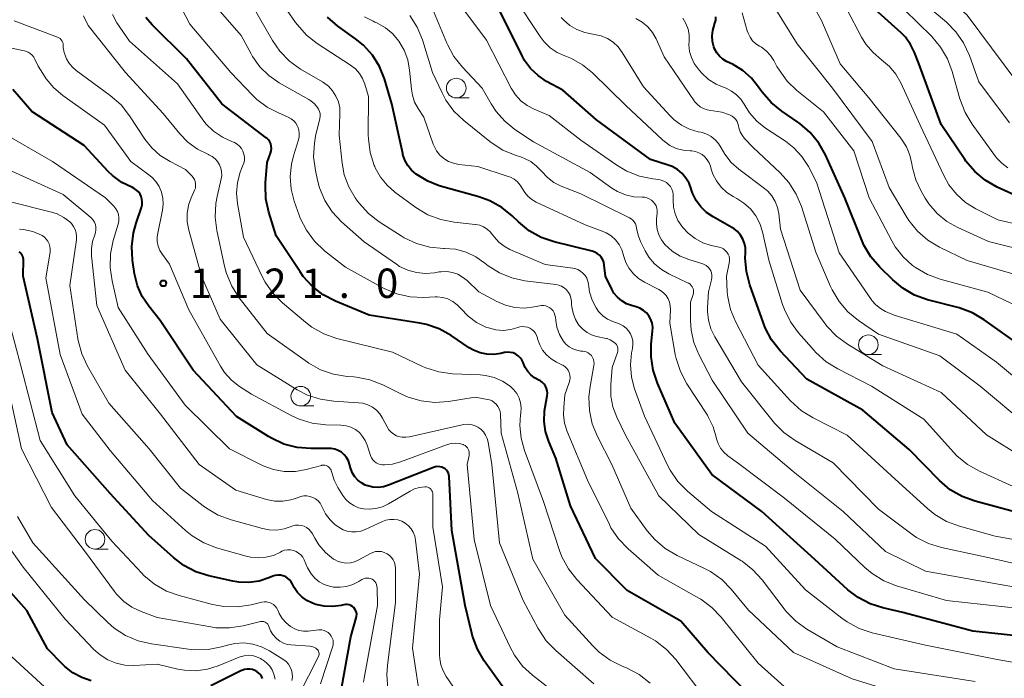
# Model space of a CAD drawing. Units: metres. Extents: x -62000 to -60563, y 16851 to 18000.
# Drawn here: x -61929 to -61803, y 17322 to 17406 of the extents above; entities that cross this region are included whole.
import ezdxf

# ---------------------------------------------------------------- set-up
doc = ezdxf.new("R2010")
doc.units = ezdxf.units.M
for name, color, linetype, lineweight in [('633100_広葉樹林', 7, 'Continuous', 13), ('710100_等高線(計曲線)', 7, 'Continuous', 40), ('710200_等高線(主曲線)', 7, 'Continuous', 13), ('731200_図化機測定による標高点', 7, 'Continuous', 40)]:
    doc.layers.add(name, color=color, linetype=linetype, lineweight=lineweight)
doc.styles.add('Style-WORKING', font='MS Gothic.ttf')

msp = doc.modelspace()

# ---------------------------------------------------------------- linework, layer by layer
at = {"layer": '633100_広葉樹林', "linetype": 'Continuous', "lineweight": 13}
for p, q in [((-61872.87, 17395.75), (-61871.203, 17395.75)), ((-61820.31, 17363.01), (-61818.643, 17363.01)), ((-61892.7, 17356.45), (-61891.033, 17356.45)), ((-61918.95, 17338.2), (-61917.283, 17338.2))]:
    msp.add_line(p, q, dxfattribs=at)
for centre in [(-61872.87, 17397), (-61820.31, 17364.26), (-61892.7, 17357.7), (-61918.95, 17339.45)]:
    msp.add_circle(centre, 1.25, dxfattribs=at)
at = {"layer": '710100_等高線(計曲線)', "linetype": 'Continuous', "lineweight": 40, "flags": 128}
for points, elevation in [([(-61814.43, 17401.56), (-61814.92, 17402.57), (-61815.58, 17403.49), (-61816.12, 17404.04), (-61822.33, 17409.67), (-61828.15, 17415.85), (-61832.46, 17418.3), (-61833.9, 17419.29), (-61835.14, 17420.52), (-61835.84, 17421.45), (-61839, 17426.2), (-61841.84, 17434.16), (-61843.63, 17443), (-61847.54, 17450.46), (-61849.64, 17459), (-61852.18, 17467.82), (-61853.54, 17477), (-61854.41, 17482.99), (-61854.5, 17484.44), (-61854.33, 17485.88)], 1170), ([(-61896.55, 17388.71), (-61896.47, 17389), (-61896.44, 17389.29), (-61896.47, 17389.59), (-61896.54, 17389.87), (-61896.66, 17390.14), (-61896.83, 17390.39), (-61897.04, 17390.6), (-61897.11, 17390.66), (-61902.76, 17395), (-61907.27, 17400.73), (-61911.67, 17405.08), (-61912.46, 17406.01)], 1130), ([(-61863.55, 17378.81), (-61864.94, 17379.93), (-61865.72, 17380.69), (-61867.07, 17381.79), (-61868.6, 17382.64), (-61869.99, 17383.14), (-61875.03, 17384.55), (-61876.51, 17385.11), (-61877.99, 17386), (-61878.57, 17386.52), (-61879.06, 17387.13), (-61879.43, 17387.81), (-61879.67, 17388.55), (-61879.69, 17388.64), (-61881.07, 17395), (-61882.03, 17398.18), (-61882.67, 17399.76), (-61883.56, 17401.2), (-61884.7, 17402.47), (-61885.71, 17403.3), (-61887.96, 17404.9), (-61889.29, 17406.03)], 1140), ([(-61842.91, 17384.14), (-61843.18, 17384.86), (-61843.57, 17385.53), (-61844.07, 17386.11), (-61844.66, 17386.6), (-61845.33, 17386.98), (-61845.83, 17387.17), (-61848.11, 17387.89), (-61855, 17392.95), (-61859.27, 17396.73), (-61861.35, 17397.86), (-61862.44, 17398.59), (-61863.38, 17399.49), (-61864.15, 17400.54), (-61864.47, 17401.13), (-61867.25, 17406.75)], 1150), ([(-61814.4, 17370.6), (-61815.91, 17371.47), (-61817.2, 17372.53), (-61818.85, 17374.15), (-61819.99, 17375.48), (-61820.88, 17376.98), (-61821.15, 17377.6), (-61823.3, 17383), (-61825.76, 17388.47), (-61826.61, 17389.99), (-61827.71, 17391.34), (-61829.03, 17392.48), (-61829.29, 17392.66), (-61831.36, 17394.06), (-61832.71, 17395.15), (-61833.85, 17396.47), (-61834.1, 17396.81), (-61834.3, 17397.12), (-61835.21, 17398.26), (-61836.31, 17399.23), (-61837.57, 17400), (-61838.4, 17400.41), (-61838.88, 17400.7), (-61839.3, 17401.07), (-61839.65, 17401.5), (-61839.92, 17402), (-61840.03, 17402.27), (-61840.19, 17402.95), (-61840.23, 17403.65), (-61840.15, 17404.35), (-61840.02, 17404.82), (-61839.87, 17405.27), (-61839.77, 17405.67), (-61839.75, 17406.07)], 1160), ([(-61799.59, 17382.41), (-61803.87, 17384.38), (-61805.39, 17385.24), (-61806.73, 17386.35), (-61807.86, 17387.68), (-61808.02, 17387.91), (-61811, 17392.37), (-61813.88, 17400.12), (-61814.43, 17401.56)], 1170), ([(-61886.35, 17348.55), (-61886.47, 17349.03), (-61886.63, 17349.47), (-61886.86, 17349.88), (-61887.16, 17350.24), (-61887.52, 17350.54), (-61887.92, 17350.78), (-61888.36, 17350.94), (-61888.82, 17351.03), (-61889.09, 17351.04), (-61891.43, 17351.02), (-61893.17, 17351.16), (-61894.85, 17351.6), (-61896.44, 17352.33), (-61896.82, 17352.55), (-61900.89, 17355.11), (-61906.42, 17361), (-61910.64, 17367.36), (-61912.1, 17369.18), (-61912.93, 17370.43), (-61913.54, 17371.79), (-61913.9, 17373.31), (-61914.16, 17375.07), (-61914.26, 17376.81), (-61914.06, 17378.54), (-61913.72, 17379.79), (-61913.03, 17381.79), (-61912.95, 17382.13), (-61912.92, 17382.48), (-61912.96, 17382.82), (-61913.05, 17383.16), (-61913.2, 17383.47), (-61913.41, 17383.75), (-61913.66, 17383.99), (-61913.95, 17384.19), (-61914.17, 17384.3), (-61915.52, 17384.97), (-61916.72, 17385.87), (-61917.25, 17386.38), (-61920.34, 17389.66), (-61927, 17394.02), (-61929.43, 17396.83)], 1120), ([(-61833.97, 17318.03), (-61840.79, 17325), (-61844.22, 17329), (-61851.08, 17332.92), (-61855.12, 17337), (-61858.3, 17343.7), (-61860.19, 17349.81), (-61861.08, 17351.92), (-61861.49, 17353.18), (-61861.67, 17354.49), (-61861.62, 17355.82), (-61861.55, 17356.28), (-61861.27, 17357.76), (-61861.24, 17358.07), (-61861.26, 17358.39), (-61861.34, 17358.69), (-61861.47, 17358.98), (-61861.65, 17359.24), (-61861.87, 17359.46), (-61862.12, 17359.65), (-61862.34, 17359.76), (-61862.87, 17360.04), (-61863.35, 17360.41), (-61863.75, 17360.86), (-61864.07, 17361.37), (-61864.21, 17361.67), (-61864.34, 17362), (-61864.5, 17362.32), (-61864.72, 17362.61), (-61864.98, 17362.86), (-61865.28, 17363.06), (-61865.62, 17363.21), (-61865.97, 17363.29), (-61866.33, 17363.31), (-61866.69, 17363.27), (-61866.75, 17363.26), (-61867.18, 17363.16), (-61868.06, 17363.03), (-61868.95, 17363.06), (-61869.83, 17363.24), (-61870.66, 17363.58), (-61871.21, 17363.89), (-61873.5, 17365.44), (-61875.03, 17366.28), (-61876.68, 17366.84), (-61877.51, 17367.01), (-61883.97, 17368.03), (-61888.28, 17369.83), (-61889.83, 17370.63), (-61891.21, 17371.69), (-61892.38, 17372.98), (-61892.79, 17373.56), (-61895.83, 17378.17), (-61896.77, 17381.18), (-61897.14, 17382.88), (-61897.21, 17384.62), (-61897.2, 17384.91), (-61897, 17387.53), (-61896.55, 17388.71)], 1130), ([(-61801.18, 17342.82), (-61806.7, 17344.29), (-61808.34, 17344.89), (-61809.85, 17345.76), (-61811.25, 17346.95), (-61815.11, 17350.89), (-61821, 17355.91), (-61828.14, 17359.86), (-61831.56, 17363.5), (-61832.64, 17364.87), (-61833.46, 17366.4), (-61833.7, 17367.01), (-61835.44, 17371.91), (-61835.87, 17373.6), (-61836.01, 17375.34), (-61835.99, 17375.94), (-61835.98, 17376.02), (-61835.99, 17376.61), (-61836.11, 17377.19), (-61836.32, 17377.74), (-61836.63, 17378.25), (-61837.01, 17378.7), (-61837.48, 17379.07), (-61837.71, 17379.22), (-61840.12, 17380.56), (-61840.96, 17381.14), (-61841.69, 17381.85), (-61842.29, 17382.67), (-61842.73, 17383.59), (-61842.9, 17384.1), (-61842.91, 17384.14)], 1150), ([(-61801, 17327.07), (-61807, 17327.72), (-61815.89, 17330.11), (-61818.44, 17330.69), (-61820.09, 17331.21), (-61821.62, 17332.01), (-61822.94, 17333.02), (-61827.15, 17336.85), (-61833.9, 17343), (-61840.27, 17347.73), (-61845, 17354.26), (-61847.21, 17359.35), (-61847.76, 17361), (-61848.02, 17362.73), (-61847.99, 17364.35), (-61847.82, 17366.01), (-61847.81, 17366.51), (-61847.89, 17367.01), (-61848.06, 17367.49), (-61848.3, 17367.93), (-61848.62, 17368.32), (-61849, 17368.65), (-61849.44, 17368.91), (-61849.91, 17369.09), (-61850.51, 17369.26), (-61851.17, 17369.5), (-61851.77, 17369.86), (-61852.3, 17370.32), (-61852.75, 17370.86), (-61853.04, 17371.37), (-61853.83, 17373), (-61853.99, 17374.43), (-61854.06, 17374.78), (-61854.19, 17375.11), (-61854.37, 17375.42), (-61854.61, 17375.69), (-61854.89, 17375.92), (-61855.2, 17376.09), (-61855.54, 17376.2), (-61860.38, 17377.4), (-61862.03, 17377.96), (-61863.55, 17378.81)], 1140), ([(-61917, 17345.27), (-61922.51, 17351.49), (-61924.4, 17355.6), (-61926.28, 17365), (-61928.11, 17373), (-61928.08, 17375.14), (-61928.1, 17375.33), (-61928.14, 17375.52), (-61928.22, 17375.69), (-61928.33, 17375.85), (-61928.46, 17375.99), (-61928.62, 17376.1)], 1110), ([(-61801.44, 17364.56), (-61805.53, 17367.45), (-61807.04, 17368.33), (-61808.74, 17368.95), (-61812.76, 17370.01), (-61814.4, 17370.6)], 1160), ([(-61866.28, 17319.72), (-61869.3, 17323.95), (-61870.18, 17325.45), (-61870.8, 17327.08), (-61870.9, 17327.48), (-61871.73, 17331), (-61873.45, 17340.55), (-61873.78, 17347.45), (-61873.81, 17347.68), (-61873.88, 17347.9), (-61873.98, 17348.1), (-61874.12, 17348.28), (-61874.29, 17348.43), (-61874.46, 17348.54), (-61874.71, 17348.65), (-61874.97, 17348.71), (-61875.25, 17348.73), (-61875.52, 17348.7), (-61875.79, 17348.62), (-61881.51, 17346.33), (-61882.16, 17346.14), (-61882.83, 17346.06), (-61883.5, 17346.1), (-61884.15, 17346.25), (-61884.47, 17346.37), (-61884.97, 17346.64), (-61885.42, 17346.99), (-61885.8, 17347.42), (-61886.1, 17347.9), (-61886.31, 17348.43), (-61886.35, 17348.55)], 1120), ([(-61887.93, 17318.02), (-61886.32, 17327), (-61885.62, 17329.43), (-61885.58, 17329.66), (-61885.57, 17329.89), (-61885.61, 17330.12), (-61885.69, 17330.34), (-61885.8, 17330.55), (-61885.94, 17330.73), (-61886.12, 17330.88), (-61886.32, 17331), (-61886.54, 17331.08), (-61886.77, 17331.13), (-61887, 17331.13), (-61887.2, 17331.1), (-61887.53, 17331.02), (-61888.62, 17330.87), (-61889.73, 17330.91), (-61890.8, 17331.14), (-61891.2, 17331.28), (-61891.92, 17331.63), (-61892.56, 17332.09), (-61893.11, 17332.66), (-61893.56, 17333.31), (-61893.76, 17333.72), (-61893.92, 17334.02), (-61894.13, 17334.28), (-61894.38, 17334.5), (-61894.66, 17334.68), (-61894.97, 17334.8), (-61895.3, 17334.87), (-61895.63, 17334.88), (-61895.97, 17334.83), (-61896.28, 17334.73), (-61896.76, 17334.52), (-61898.01, 17334.11), (-61899.31, 17333.92), (-61900.62, 17333.96), (-61901.38, 17334.09), (-61904.43, 17334.77), (-61906.09, 17335.3), (-61907.64, 17336.11), (-61908.95, 17337.11), (-61912.07, 17339.93), (-61917, 17345.27)], 1110), ([(-61919.42, 17321.39), (-61920.65, 17321.8), (-61921.78, 17322.42), (-61922.79, 17323.23), (-61923, 17323.43), (-61925, 17325.49), (-61927.65, 17330.35), (-61931.8, 17335)], 1100), ([(-61897.58, 17321.69), (-61897.72, 17321.98), (-61897.92, 17322.24), (-61898, 17322.33), (-61898.26, 17322.55), (-61898.56, 17322.72), (-61898.88, 17322.84), (-61899.22, 17322.89), (-61899.56, 17322.89), (-61899.9, 17322.83), (-61900.22, 17322.72), (-61900.26, 17322.7), (-61904.18, 17320.76)], 1100)]:
    msp.add_lwpolyline(points, dxfattribs=dict(at, elevation=elevation))
at = {"layer": '710200_等高線(主曲線)', "linetype": 'Continuous', "lineweight": 13, "flags": 128}
for points, elevation in [([(-61824.9, 17397), (-61829.37, 17402.63), (-61833.3, 17409), (-61836.28, 17411.72), (-61841.89, 17414.25), (-61843.41, 17415.11), (-61844.83, 17416.28), (-61847.56, 17419), (-61851.36, 17426.64), (-61853.77, 17435), (-61856.51, 17441.6), (-61857.13, 17442.77), (-61857.93, 17443.81), (-61858.07, 17443.97), (-61858.71, 17444.75), (-61859.21, 17445.63), (-61859.48, 17446.39), (-61861.77, 17454.23), (-61863.66, 17463), (-61865.78, 17472.22), (-61867.98, 17481), (-61869.44, 17489)], 1164), ([(-61807.42, 17401.17), (-61808.15, 17402.76), (-61809.15, 17404.19), (-61810.35, 17405.41), (-61814.56, 17409), (-61819.61, 17414.39), (-61824.91, 17421), (-61829.07, 17426.93), (-61832.24, 17435), (-61834.92, 17443.08), (-61837.56, 17451), (-61840.59, 17459.41), (-61842.4, 17469), (-61844.36, 17477.64), (-61844.53, 17479.47), (-61844.54, 17480.86), (-61844.31, 17482.22), (-61844.06, 17483.02), (-61843.85, 17483.56), (-61843.4, 17484.51), (-61842.79, 17485.36)], 1174), ([(-61798.31, 17393.69), (-61803, 17399.97), (-61807.71, 17406.29), (-61813, 17411.21), (-61814.09, 17412.1), (-61815, 17413), (-61815.74, 17414.04), (-61815.85, 17414.24), (-61819.35, 17420.65), (-61822.11, 17423.59), (-61823.19, 17424.96), (-61824.01, 17426.49), (-61824.14, 17426.81), (-61826.67, 17433.33), (-61829.61, 17441), (-61831, 17447.47), (-61834.5, 17455.5), (-61835.56, 17459), (-61837, 17467.45), (-61838.84, 17474.9), (-61839.11, 17476.62)], 1176), ([(-61795, 17378.17), (-61803.8, 17380.2), (-61806.59, 17381.6), (-61807.92, 17382.42), (-61809.08, 17383.46), (-61810.05, 17384.68), (-61810.69, 17385.83), (-61813.71, 17392.29), (-61816.18, 17397.69), (-61816.8, 17398.79), (-61817.6, 17399.76), (-61818.62, 17400.62), (-61819.71, 17401.53), (-61820.63, 17402.61), (-61821.17, 17403.5), (-61823.01, 17406.99), (-61827.43, 17411.85), (-61828.71, 17413.03), (-61830.18, 17413.98), (-61830.46, 17414.12), (-61834.72, 17416.19)], 1168), ([(-61802.52, 17386.85), (-61803.29, 17387.42), (-61803.95, 17388.12), (-61804.07, 17388.28), (-61807.07, 17392.38), (-61807.97, 17393.87), (-61808.63, 17395.62), (-61809.6, 17399.11), (-61810.21, 17400.74), (-61811.09, 17402.24), (-61812.22, 17403.57), (-61815.7, 17407), (-61821.64, 17412.36)], 1172), ([(-61875.57, 17370.37), (-61876.99, 17370.31), (-61878.73, 17370.38), (-61880.44, 17370.76), (-61882.05, 17371.42), (-61882.3, 17371.55), (-61887, 17374.16), (-61889.67, 17376.26), (-61890.94, 17377.46), (-61891.98, 17378.86), (-61892.76, 17380.41), (-61892.9, 17380.79), (-61893.53, 17382.57), (-61893.93, 17384.11), (-61894.05, 17385.71), (-61893.9, 17387.3), (-61893.63, 17388.37), (-61892.99, 17390.39), (-61892.9, 17390.8), (-61892.89, 17391.22), (-61892.94, 17391.64), (-61893.07, 17392.04), (-61893.11, 17392.15), (-61893.33, 17392.51), (-61893.6, 17392.83), (-61893.92, 17393.1), (-61894.29, 17393.31), (-61894.4, 17393.35), (-61895.47, 17393.79), (-61896.97, 17394.55), (-61898.32, 17395.56), (-61898.88, 17396.1), (-61901.62, 17399), (-61906.86, 17405.14), (-61909.33, 17409.9)], 1132), ([(-61847.05, 17385.33), (-61847.78, 17385.41), (-61849.49, 17385.75), (-61851.11, 17386.39), (-61852.39, 17387.15), (-61857, 17390.36), (-61861, 17393.5), (-61862.94, 17394.31), (-61863.83, 17394.77), (-61864.62, 17395.38), (-61865.3, 17396.12), (-61865.85, 17396.99), (-61869, 17403.11), (-61874.09, 17409.91)], 1148), ([(-61869.88, 17379.51), (-61870.41, 17379.62), (-61870.47, 17379.62), (-61873.13, 17379.9), (-61874.85, 17380.22), (-61876.48, 17380.85), (-61878.01, 17381.77), (-61880.69, 17383.72), (-61881.7, 17384.61), (-61882.55, 17385.65), (-61883.2, 17386.83), (-61883.27, 17387), (-61883.33, 17387.14), (-61883.85, 17388.8), (-61884.08, 17390.53), (-61884.09, 17391.02), (-61884.06, 17395.94), (-61884.53, 17397.49), (-61884.82, 17398.21), (-61885.22, 17398.87), (-61885.74, 17399.44), (-61886.36, 17399.93), (-61890.6, 17402.68), (-61891.97, 17403.76), (-61893.14, 17405.05), (-61893.37, 17405.37), (-61895.52, 17408.48)], 1138), ([(-61856.75, 17399.97), (-61858.17, 17400.77), (-61859, 17401.1), (-61859.99, 17401.54), (-61860.88, 17402.14), (-61861.66, 17402.89), (-61862.16, 17403.56), (-61865.45, 17408.55)], 1152), ([(-61884.63, 17377.37), (-61887.49, 17379.94), (-61888.68, 17381.21), (-61889.63, 17382.67), (-61890.31, 17384.28), (-61890.58, 17385.27), (-61890.84, 17386.5), (-61891.06, 17388.23), (-61890.97, 17389.97), (-61890.81, 17390.86), (-61890.28, 17393.14), (-61890.24, 17393.44), (-61890.25, 17393.74), (-61890.32, 17394.03), (-61890.43, 17394.31), (-61890.55, 17394.52), (-61890.94, 17394.98), (-61891.4, 17395.37), (-61891.67, 17395.54), (-61895.48, 17397.69), (-61896.79, 17398.6), (-61897.94, 17399.72), (-61898.87, 17401.02), (-61899.05, 17401.35), (-61900.31, 17403.69), (-61903.22, 17407.06)], 1134), ([(-61858.79, 17371.25), (-61859.09, 17371.51), (-61859.43, 17371.72), (-61859.79, 17371.86), (-61860.17, 17371.94), (-61864.11, 17372.43), (-61865.77, 17372.79), (-61867.35, 17373.42), (-61868.8, 17374.33), (-61869.22, 17374.67), (-61870.36, 17375.47), (-61871.62, 17376.07), (-61872.97, 17376.44), (-61874.36, 17376.56), (-61874.51, 17376.56), (-61876.25, 17376.72), (-61877.93, 17377.18), (-61879.51, 17377.92), (-61879.88, 17378.15), (-61882.69, 17379.95), (-61884.07, 17381.02), (-61885.25, 17382.31), (-61885.45, 17382.58), (-61885.75, 17383), (-61886.58, 17384.41), (-61887.15, 17385.95), (-61887.43, 17387.44), (-61887.81, 17391), (-61887.7, 17393.71), (-61887.74, 17394.49), (-61887.91, 17395.26), (-61888.21, 17395.99), (-61888.64, 17396.65), (-61889.17, 17397.23), (-61889.8, 17397.71), (-61889.92, 17397.78), (-61892.72, 17399.43), (-61894.14, 17400.45), (-61895.36, 17401.69), (-61896.32, 17403.08), (-61898.72, 17407.28)], 1136), ([(-61840.41, 17373.69), (-61840.56, 17373.94), (-61840.75, 17374.17), (-61840.98, 17374.35), (-61841.24, 17374.5), (-61841.43, 17374.57), (-61843.2, 17375.12), (-61844.32, 17375.58), (-61845.34, 17376.22), (-61846.27, 17377.07), (-61846.71, 17377.65), (-61847.04, 17378.29), (-61847.25, 17378.98), (-61847.35, 17379.69), (-61847.32, 17380.33), (-61847.24, 17381.03), (-61847.23, 17381.35), (-61847.28, 17381.67), (-61847.38, 17381.97), (-61847.54, 17382.25), (-61847.74, 17382.5), (-61847.98, 17382.72), (-61848.25, 17382.88), (-61848.55, 17383), (-61848.86, 17383.07), (-61849.14, 17383.08), (-61850.22, 17383.13), (-61851.28, 17383.38), (-61852.29, 17383.8), (-61853.01, 17384.25), (-61855.77, 17386.23), (-61863, 17390.15), (-61865.38, 17391.73), (-61866.68, 17392.77), (-61867.79, 17394.03), (-61868.42, 17395), (-61869.55, 17397), (-61872.08, 17399.65), (-61873.16, 17401.01), (-61874, 17402.54), (-61874.07, 17402.72), (-61875.99, 17407.33)], 1146), ([(-61796.67, 17375.33), (-61805, 17377.44), (-61808.91, 17379.21), (-61810.31, 17380), (-61811.55, 17381.02), (-61812.59, 17382.24), (-61813.05, 17382.95), (-61813.59, 17383.87), (-61814.27, 17385.31), (-61814.69, 17386.85), (-61814.76, 17387.32), (-61815.01, 17388.45), (-61815.45, 17389.52), (-61816.07, 17390.5), (-61816.15, 17390.61), (-61820.25, 17395.75), (-61823.9, 17400.1), (-61826.3, 17405.62), (-61827.13, 17407.15)], 1166), ([(-61903.53, 17382.29), (-61903.37, 17383.18), (-61902.86, 17385.41), (-61902.79, 17385.87), (-61902.81, 17386.34), (-61902.9, 17386.8), (-61903.08, 17387.23), (-61903.33, 17387.63), (-61903.64, 17387.98), (-61904.01, 17388.26), (-61904.42, 17388.48), (-61904.49, 17388.51), (-61905.88, 17389.2), (-61907.12, 17390.12), (-61908.11, 17391.15), (-61910.25, 17393.75), (-61915.08, 17399), (-61919.83, 17405), (-61920.41, 17406.23)], 1126), ([(-61888.11, 17365.08), (-61889.75, 17365.65), (-61891.28, 17366.5), (-61892.12, 17367.14), (-61895.03, 17369.59), (-61896.26, 17370.83), (-61897.26, 17372.26), (-61897.63, 17372.98), (-61900, 17378), (-61900.77, 17382.27), (-61900.9, 17383.61), (-61900.79, 17384.95), (-61900.45, 17386.26), (-61900.12, 17387.05), (-61899.97, 17387.42), (-61899.9, 17387.8), (-61899.89, 17388.19), (-61899.95, 17388.58), (-61900.08, 17388.95), (-61900.27, 17389.29), (-61900.52, 17389.6), (-61900.81, 17389.85), (-61901.15, 17390.06), (-61901.4, 17390.16), (-61902.67, 17390.73), (-61903.82, 17391.5), (-61904.81, 17392.45), (-61905.3, 17393.09), (-61908.44, 17397.56), (-61914.56, 17403), (-61916.15, 17405.34), (-61916.73, 17406.39)], 1128), ([(-61845.55, 17368.76), (-61845.57, 17369.24), (-61845.68, 17369.7), (-61845.86, 17370.14), (-61846.11, 17370.54), (-61846.43, 17370.89), (-61846.81, 17371.18), (-61847.05, 17371.32), (-61848.87, 17372.24), (-61849.62, 17372.7), (-61850.27, 17373.29), (-61850.82, 17373.98), (-61851.23, 17374.75), (-61851.52, 17375.64), (-61851.53, 17375.68), (-61851.75, 17376.39), (-61852.1, 17377.05), (-61852.55, 17377.64), (-61853.1, 17378.14), (-61853.73, 17378.54), (-61854.24, 17378.76), (-61856.44, 17379.56), (-61862.66, 17382.45), (-61863.22, 17382.78), (-61863.72, 17383.2), (-61864.14, 17383.69), (-61864.42, 17384.16), (-61864.7, 17384.62), (-61865.06, 17385.03), (-61865.49, 17385.37), (-61865.97, 17385.63), (-61866.23, 17385.73), (-61870.12, 17387), (-61872.56, 17387.27), (-61873.22, 17387.41), (-61873.86, 17387.65), (-61874.44, 17388.01), (-61874.95, 17388.46), (-61875.37, 17388.99), (-61875.69, 17389.58), (-61875.81, 17389.86), (-61877, 17393.3), (-61877.74, 17394.41), (-61878.18, 17395.22), (-61878.47, 17396.09), (-61878.6, 17396.85), (-61878.82, 17399.3), (-61879.05, 17400.59), (-61879.5, 17401.83), (-61880.18, 17402.98), (-61880.97, 17403.92), (-61881.91, 17404.7), (-61882.98, 17405.31), (-61883.24, 17405.42), (-61883.48, 17405.52), (-61884.58, 17406.09)], 1142), ([(-61850.02, 17379.69), (-61850.16, 17379.94), (-61850.35, 17380.16), (-61850.58, 17380.34), (-61850.77, 17380.45), (-61857, 17383.52), (-61859.48, 17384.5), (-61860.41, 17384.96), (-61861.24, 17385.58), (-61862, 17386.39), (-61862.62, 17387.06), (-61863.35, 17387.62), (-61864.16, 17388.04), (-61864.56, 17388.18), (-61865.34, 17388.43), (-61866.95, 17389.1), (-61868.42, 17390.04), (-61868.59, 17390.18), (-61871.91, 17392.86), (-61873.16, 17394.07), (-61874.19, 17395.48), (-61874.67, 17396.39), (-61875.9, 17399), (-61877.19, 17403.17), (-61877.86, 17404.78), (-61878.79, 17406.26)], 1144), ([(-61800.6, 17349.87), (-61805.22, 17352.78), (-61811, 17358.17), (-61818.44, 17361.56), (-61822.98, 17364.34), (-61824.38, 17365.37), (-61825.59, 17366.63), (-61825.81, 17366.92), (-61829, 17371.23), (-61831.51, 17379), (-61831.73, 17381), (-61831.89, 17381.79), (-61832.18, 17382.55), (-61832.6, 17383.24), (-61833.13, 17383.85), (-61833.56, 17384.21), (-61836.81, 17386.64), (-61837.8, 17387.53), (-61838.62, 17388.58), (-61839.07, 17389.37), (-61839.41, 17389.92), (-61839.84, 17390.41), (-61840.34, 17390.81), (-61840.91, 17391.12), (-61841.52, 17391.33), (-61841.67, 17391.36), (-61842.01, 17391.43), (-61843.12, 17391.76), (-61844.16, 17392.27), (-61845.09, 17392.96), (-61845.6, 17393.47), (-61849, 17397.18), (-61851.71, 17401.55), (-61852.23, 17402.25), (-61852.86, 17402.84), (-61853.59, 17403.32), (-61854.38, 17403.66), (-61855.23, 17403.85), (-61855.44, 17403.88), (-61856.48, 17404.08), (-61857.48, 17404.46), (-61858.4, 17405), (-61859.2, 17405.7), (-61859.47, 17405.99)], 1154), ([(-61847.84, 17404.1), (-61848.44, 17404.81), (-61849.15, 17405.42), (-61849.96, 17405.89)], 1156), ([(-61818.77, 17368.87), (-61819.35, 17369.34), (-61819.85, 17369.9), (-61819.92, 17370), (-61824.03, 17375.97), (-61826.92, 17385), (-61827.96, 17386.99), (-61828.78, 17388.27), (-61829.81, 17389.39), (-61830.87, 17390.21), (-61833.41, 17391.9), (-61834.51, 17392.77), (-61835.45, 17393.83), (-61836.04, 17394.75), (-61836.14, 17394.94), (-61836.58, 17395.59), (-61837.12, 17396.16), (-61837.75, 17396.62), (-61838.45, 17396.97), (-61838.7, 17397.06), (-61839.73, 17397.5), (-61840.68, 17398.11), (-61841.57, 17398.95), (-61842.02, 17399.47), (-61842.51, 17400.14), (-61842.88, 17400.89), (-61843.11, 17401.68), (-61843.2, 17402.51), (-61843.18, 17403.03), (-61843.18, 17403.78), (-61843.31, 17404.53), (-61843.57, 17405.25), (-61843.95, 17405.9)], 1158), ([(-61797, 17367.1), (-61805.05, 17370.95), (-61811.15, 17372.61), (-61812.78, 17373.22), (-61814.29, 17374.1), (-61814.53, 17374.28), (-61814.67, 17374.39), (-61815.88, 17375.48), (-61816.89, 17376.76), (-61817.32, 17377.51), (-61820.2, 17383), (-61822.16, 17389), (-61826.03, 17393.97), (-61829.41, 17396.7), (-61830.67, 17397.9), (-61831.7, 17399.31), (-61831.96, 17399.77), (-61832.36, 17400.52), (-61832.79, 17401.17), (-61833.32, 17401.75), (-61833.95, 17402.22), (-61834.2, 17402.36), (-61834.66, 17402.66), (-61835.07, 17403.04), (-61835.4, 17403.49), (-61835.65, 17403.99), (-61835.76, 17404.31), (-61836.39, 17406.58)], 1162), ([(-61912.58, 17390.5), (-61914.53, 17393.48), (-61915.61, 17394.85), (-61917, 17396.07), (-61921.35, 17399.25), (-61921.86, 17399.7), (-61922.28, 17400.22), (-61922.58, 17400.75), (-61922.67, 17400.94), (-61922.88, 17401.52), (-61922.99, 17402.13), (-61923, 17402.43), (-61923.02, 17402.63), (-61923.07, 17402.82), (-61923.15, 17403), (-61923.27, 17403.17), (-61923.41, 17403.31), (-61923.57, 17403.42), (-61923.73, 17403.5), (-61929.24, 17405.6)], 1124), ([(-61800.03, 17353.97), (-61806.05, 17359), (-61811.17, 17362.83), (-61819, 17365.61), (-61821.56, 17367.35), (-61822.91, 17368.45), (-61824.05, 17369.77), (-61824.94, 17371.27), (-61825.14, 17371.71), (-61827, 17376.07), (-61828.83, 17381.88), (-61829.5, 17383.49), (-61830.43, 17384.96), (-61831.54, 17386.18), (-61835, 17389.41), (-61836.1, 17390.58), (-61836.42, 17390.98), (-61836.66, 17391.43), (-61836.82, 17391.91), (-61836.87, 17392.18), (-61836.94, 17392.48), (-61837.05, 17392.75), (-61837.22, 17393), (-61837.42, 17393.22), (-61837.66, 17393.4), (-61837.85, 17393.5), (-61838, 17393.57), (-61838.99, 17393.93), (-61840.1, 17394.12), (-61840.38, 17394.14), (-61840.87, 17394.22), (-61841.34, 17394.38), (-61841.77, 17394.62), (-61842.16, 17394.94), (-61842.49, 17395.31), (-61842.54, 17395.39), (-61846.33, 17401), (-61847.38, 17403.28), (-61847.84, 17404.1)], 1156), ([(-61910.77, 17384.44), (-61911.19, 17385.09), (-61911.72, 17385.65), (-61912.07, 17385.93), (-61914.38, 17387.62), (-61917.72, 17392.28), (-61923.04, 17396.04), (-61924.2, 17397.02), (-61925.16, 17398.18), (-61925.31, 17398.39), (-61926.21, 17399.79), (-61926.61, 17400.68), (-61926.76, 17400.96), (-61926.97, 17401.22), (-61927.21, 17401.43), (-61927.49, 17401.6), (-61927.8, 17401.72), (-61927.95, 17401.75), (-61931.53, 17402.47)], 1122), ([(-61802.29, 17392.55), (-61806.21, 17397.79), (-61807.42, 17401.17)], 1174), ([(-61801.83, 17346.17), (-61806.14, 17348.13), (-61807.66, 17348.99), (-61809.01, 17350.1), (-61809.45, 17350.56), (-61813.23, 17354.77), (-61819.91, 17359), (-61824.21, 17361.18), (-61825.69, 17362.1), (-61826.99, 17363.26), (-61827.23, 17363.52), (-61829.22, 17365.79), (-61830.25, 17367.2), (-61831.02, 17368.76), (-61831.24, 17369.41), (-61833, 17375.05), (-61833.81, 17378.65), (-61834.15, 17379.72), (-61834.67, 17380.71), (-61835.35, 17381.59), (-61836.17, 17382.34), (-61837.08, 17382.92), (-61837.54, 17383.17), (-61838.37, 17383.7), (-61839.09, 17384.36), (-61839.68, 17385.15), (-61840.13, 17386.02), (-61840.35, 17386.65), (-61840.46, 17387.03), (-61840.62, 17387.47), (-61840.86, 17387.87), (-61841.16, 17388.23), (-61841.52, 17388.53), (-61841.93, 17388.76), (-61842.37, 17388.91), (-61842.83, 17388.99), (-61843.04, 17389), (-61843.94, 17389.08), (-61844.81, 17389.31), (-61845.62, 17389.69), (-61846.36, 17390.21), (-61846.57, 17390.4), (-61851.24, 17394.76), (-61855.49, 17398.93), (-61856.75, 17399.97)], 1152), ([(-61799.43, 17372.57), (-61807.72, 17375), (-61811.24, 17376.71), (-61812.74, 17377.61), (-61814.05, 17378.75), (-61815.15, 17380.1), (-61815.5, 17380.65), (-61817.66, 17384.34), (-61819.8, 17390.2), (-61824.9, 17397)], 1164), ([(-61890, 17348.89), (-61890.06, 17348.87), (-61892, 17348.35), (-61893.39, 17348.1), (-61894.8, 17348.1), (-61896.18, 17348.34), (-61897.51, 17348.82), (-61897.77, 17348.95), (-61901.79, 17351), (-61907.45, 17356.55), (-61912.18, 17363), (-61915.98, 17369), (-61916.78, 17372.41), (-61917.03, 17374.13), (-61916.97, 17375.87), (-61916.62, 17377.55), (-61916, 17379.64), (-61915.92, 17380.05), (-61915.9, 17380.46), (-61915.96, 17380.87), (-61916.09, 17381.26), (-61916.29, 17381.62), (-61916.55, 17381.95), (-61916.6, 17382), (-61917.6, 17383), (-61924.36, 17387.64), (-61931, 17391.48)], 1118), ([(-61855.32, 17321), (-61860.18, 17325.25), (-61861.39, 17326.51), (-61862.41, 17328.05), (-61864.35, 17331.65), (-61867.34, 17339), (-61868.33, 17349), (-61868.81, 17351.85), (-61868.93, 17352.31), (-61869.13, 17352.75), (-61869.4, 17353.14), (-61869.74, 17353.48), (-61870.12, 17353.75), (-61870.55, 17353.96), (-61871.01, 17354.08), (-61871.49, 17354.13), (-61871.96, 17354.09), (-61872.12, 17354.06), (-61878.82, 17352.52), (-61879.29, 17352.46), (-61879.77, 17352.48), (-61880.23, 17352.58), (-61880.48, 17352.66), (-61880.85, 17352.86), (-61881.19, 17353.12), (-61881.47, 17353.43), (-61881.69, 17353.78), (-61882.27, 17354.88), (-61882.62, 17355.43), (-61883.06, 17355.9), (-61883.57, 17356.3), (-61884.15, 17356.6), (-61884.77, 17356.79), (-61885.36, 17356.87), (-61888.47, 17357.05), (-61890.19, 17357.3), (-61891.85, 17357.85), (-61893.16, 17358.53), (-61898.29, 17361.71), (-61903, 17367.54), (-61905.37, 17373), (-61906.99, 17378.89), (-61907.18, 17379.94), (-61907.19, 17381), (-61907.01, 17382.05), (-61906.67, 17383), (-61906.24, 17383.96), (-61906.15, 17384.23), (-61906.11, 17384.52), (-61906.11, 17384.8), (-61906.16, 17385.08), (-61906.27, 17385.35), (-61906.41, 17385.6), (-61906.59, 17385.8), (-61907.4, 17386.6), (-61909.38, 17387.62), (-61910.62, 17388.41), (-61911.71, 17389.39), (-61912.58, 17390.5)], 1124), ([(-61891.93, 17344.97), (-61892.33, 17344.97), (-61892.72, 17344.89), (-61893, 17344.79), (-61893.98, 17344.46), (-61895, 17344.3), (-61896.03, 17344.32), (-61897.09, 17344.54), (-61901, 17345.72), (-61905.68, 17349), (-61910.58, 17355.42), (-61915.1, 17361), (-61918.72, 17369.28), (-61919.39, 17375.6), (-61919.41, 17376.53), (-61919.26, 17377.45), (-61918.98, 17378.29), (-61918.87, 17378.6), (-61918.83, 17378.93), (-61918.83, 17379.26), (-61918.9, 17379.58), (-61919.02, 17379.88), (-61919.19, 17380.16), (-61919.41, 17380.41), (-61919.5, 17380.49), (-61923, 17383.42), (-61930.94, 17387.06)], 1116), ([(-61859.07, 17318.93), (-61863.13, 17322.1), (-61864.4, 17323.28), (-61865.45, 17324.68), (-61866.01, 17325.7), (-61868.52, 17331), (-61870.57, 17339.43), (-61871.49, 17349), (-61871.23, 17350.14), (-61871.21, 17350.35), (-61871.21, 17350.56), (-61871.26, 17350.76), (-61871.34, 17350.95), (-61871.45, 17351.13), (-61871.59, 17351.28), (-61871.75, 17351.41), (-61871.94, 17351.51), (-61872, 17351.53), (-61872.49, 17351.66), (-61873, 17351.7), (-61873.51, 17351.65), (-61874, 17351.52), (-61879.97, 17349.33), (-61880.99, 17349.05), (-61882.04, 17348.96), (-61882.26, 17348.96), (-61882.55, 17349), (-61882.83, 17349.08), (-61883.09, 17349.21), (-61883.32, 17349.39), (-61883.52, 17349.6), (-61883.68, 17349.85), (-61883.8, 17350.13), (-61884.22, 17351.46), (-61884.47, 17352.05), (-61884.81, 17352.58), (-61885.23, 17353.05), (-61885.74, 17353.44), (-61886.3, 17353.73), (-61886.9, 17353.92), (-61887.58, 17354), (-61889.52, 17354.06), (-61891.25, 17354.27), (-61892.92, 17354.77), (-61893.94, 17355.24), (-61899, 17357.95), (-61900.53, 17358.95), (-61901.55, 17359.75), (-61902.42, 17360.72), (-61902.95, 17361.53), (-61907, 17368.7), (-61909.45, 17374.55), (-61910.36, 17375.77), (-61910.67, 17376.28), (-61910.89, 17376.83), (-61911, 17377.42), (-61911.02, 17378.01), (-61910.95, 17378.49), (-61910.34, 17381.45), (-61910.25, 17382.21), (-61910.29, 17382.98), (-61910.46, 17383.73), (-61910.77, 17384.44)], 1122), ([(-61795, 17338.19), (-61804.15, 17339.85), (-61808.69, 17341.11), (-61810.32, 17341.72), (-61811.82, 17342.61), (-61812.77, 17343.38), (-61816.87, 17347.13), (-61823, 17352.72), (-61827.36, 17354.92), (-61828.84, 17355.84), (-61830.24, 17357.11), (-61834.36, 17361.64), (-61837.26, 17367.22), (-61837.89, 17368.74), (-61838.24, 17370.34), (-61838.3, 17371), (-61838.42, 17373), (-61838.04, 17374.67), (-61838, 17374.96), (-61838.02, 17375.26), (-61838.08, 17375.55), (-61838.19, 17375.83), (-61838.35, 17376.08), (-61838.55, 17376.3), (-61838.79, 17376.48), (-61839.05, 17376.62), (-61839.33, 17376.71), (-61840.34, 17376.94), (-61841.42, 17377.28), (-61842.41, 17377.8), (-61843.3, 17378.49), (-61843.98, 17379.22), (-61844.11, 17379.39), (-61844.6, 17380.13), (-61844.96, 17380.95), (-61845.16, 17381.81), (-61845.22, 17382.7), (-61845.2, 17383.05), (-61845.19, 17383.42), (-61845.25, 17383.78), (-61845.38, 17384.12), (-61845.55, 17384.44), (-61845.79, 17384.72), (-61846.06, 17384.95), (-61846.38, 17385.14), (-61846.72, 17385.27), (-61847.05, 17385.33)], 1148), ([(-61893.01, 17341.26), (-61893.37, 17341.24), (-61893.73, 17341.15), (-61893.92, 17341.08), (-61894.82, 17340.78), (-61895.77, 17340.63), (-61896.73, 17340.66), (-61897.57, 17340.82), (-61901.6, 17341.92), (-61903.23, 17342.52), (-61904.74, 17343.4), (-61905.14, 17343.7), (-61908.03, 17345.97), (-61912.04, 17351), (-61917.19, 17356.81), (-61919.91, 17361.53), (-61920.65, 17363.11), (-61921.1, 17364.79), (-61921.14, 17365), (-61922.18, 17371.82), (-61921.33, 17377.65), (-61921.3, 17378.09), (-61921.35, 17378.54), (-61921.48, 17378.96), (-61921.68, 17379.36), (-61921.95, 17379.72), (-61922.15, 17379.92), (-61922.91, 17380.5), (-61923.77, 17380.94), (-61924.49, 17381.17), (-61929.73, 17382.5)], 1114), ([(-61848.15, 17321.1), (-61849.52, 17322.18), (-61851.05, 17323.01), (-61851.38, 17323.14), (-61851.72, 17323.28), (-61853.26, 17324.04), (-61854.64, 17325.06), (-61855.43, 17325.84), (-61859, 17329.78), (-61863.1, 17336.9), (-61865, 17345.35), (-61867.14, 17353), (-61867.24, 17355.41), (-61867.29, 17355.76), (-61867.39, 17356.09), (-61867.55, 17356.39), (-61867.76, 17356.67), (-61868.02, 17356.9), (-61868.31, 17357.09), (-61868.63, 17357.22), (-61868.88, 17357.28), (-61870.44, 17357.56), (-61873.86, 17357.02), (-61875.6, 17356.9), (-61877.33, 17357.09), (-61879, 17357.57), (-61879.85, 17357.94), (-61882.25, 17359.14), (-61883.88, 17359.77), (-61885.59, 17360.11), (-61885.94, 17360.15), (-61886.8, 17360.21), (-61888.52, 17360.5), (-61890.17, 17361.07), (-61891.69, 17361.93), (-61891.84, 17362.04), (-61897, 17365.71), (-61900.54, 17370.26), (-61901.49, 17371.72), (-61902.17, 17373.33), (-61902.42, 17374.29), (-61903.4, 17378.82), (-61903.62, 17380.55), (-61903.53, 17382.29)], 1126), ([(-61795, 17322.55), (-61803.88, 17324.12), (-61813, 17325.94), (-61819.82, 17327.53), (-61821.48, 17328.08), (-61823.02, 17328.9), (-61823.7, 17329.39), (-61828.32, 17333), (-61833.41, 17338.59), (-61840.32, 17343), (-61843.37, 17345.59), (-61844.59, 17346.84), (-61845.58, 17348.27), (-61845.92, 17348.92), (-61848.86, 17355.14), (-61850.12, 17358.62), (-61850.52, 17360.13), (-61850.65, 17361.68), (-61850.51, 17363.24), (-61850.45, 17363.58), (-61850.39, 17363.83), (-61850.33, 17364.29), (-61850.35, 17364.76), (-61850.46, 17365.21), (-61850.64, 17365.65), (-61850.89, 17366.04), (-61851.21, 17366.38), (-61851.58, 17366.67), (-61851.99, 17366.88), (-61852.08, 17366.92), (-61852.91, 17367.22), (-61853.58, 17367.54), (-61854.19, 17367.97), (-61854.71, 17368.5), (-61855.04, 17368.96), (-61855.54, 17369.94), (-61855.87, 17371), (-61855.97, 17371.63), (-61856.01, 17371.99), (-61856.09, 17372.39), (-61856.23, 17372.76), (-61856.44, 17373.11), (-61856.71, 17373.41), (-61857.02, 17373.66), (-61857.37, 17373.85), (-61857.75, 17373.98), (-61858, 17374.03), (-61861.51, 17374.49), (-61866.04, 17376.42), (-61866.78, 17376.82), (-61867.45, 17377.34), (-61868.01, 17377.97), (-61868.2, 17378.24), (-61868.53, 17378.66), (-61868.93, 17379.02), (-61869.38, 17379.3), (-61869.88, 17379.51)], 1138), ([(-61795, 17332.2), (-61804.2, 17333.8), (-61813, 17335.38), (-61818.13, 17337.87), (-61823.53, 17343), (-61829.89, 17348.11), (-61835.68, 17353), (-61840.24, 17359.76), (-61841.93, 17363), (-61842.56, 17364.53), (-61842.92, 17366.14), (-61843, 17367.37), (-61843, 17369.68), (-61842.66, 17370.68), (-61842.61, 17370.88), (-61842.6, 17371.09), (-61842.62, 17371.29), (-61842.68, 17371.49), (-61842.77, 17371.67), (-61842.89, 17371.84), (-61843.04, 17371.98), (-61843.21, 17372.1), (-61843.28, 17372.13), (-61845.74, 17373.29), (-61846.71, 17373.86), (-61847.57, 17374.58), (-61848.29, 17375.45), (-61848.76, 17376.24), (-61849.35, 17377.42), (-61849.68, 17378.24), (-61849.86, 17379.14), (-61849.91, 17379.42), (-61850.02, 17379.69)], 1144), ([(-61893.65, 17338.02), (-61894.01, 17338.09), (-61894.39, 17338.1), (-61894.76, 17338.04), (-61895.11, 17337.92), (-61895.31, 17337.82), (-61896.2, 17337.4), (-61897.15, 17337.15), (-61898.12, 17337.07), (-61899.1, 17337.15), (-61899.65, 17337.28), (-61903.44, 17338.36), (-61905.07, 17338.98), (-61906.57, 17339.88), (-61907.42, 17340.57), (-61911.62, 17344.38), (-61917, 17350.76), (-61920.6, 17355.4), (-61923.38, 17363), (-61925.22, 17372.78), (-61924.68, 17376.09), (-61924.66, 17376.44), (-61924.69, 17376.8), (-61924.79, 17377.14), (-61924.95, 17377.46), (-61925.16, 17377.75), (-61925.41, 17378), (-61925.71, 17378.2), (-61925.77, 17378.23), (-61926.89, 17378.7), (-61928.07, 17378.96), (-61928.56, 17379)], 1112), ([(-61839.01, 17334.31), (-61840.43, 17335.33), (-61841.22, 17335.74), (-61844.7, 17337.4), (-61846.21, 17338.28), (-61847.53, 17339.41), (-61848.5, 17340.54), (-61850.59, 17343.41), (-61853.04, 17349), (-61854.87, 17352.57), (-61855.52, 17354.18), (-61855.89, 17355.89), (-61855.95, 17357.63), (-61855.8, 17358.92), (-61855.31, 17361.6), (-61855.28, 17361.87), (-61855.31, 17362.14), (-61855.37, 17362.4), (-61855.49, 17362.65), (-61855.64, 17362.88), (-61855.83, 17363.07), (-61856.05, 17363.23), (-61856.3, 17363.34), (-61856.56, 17363.41), (-61856.71, 17363.43), (-61856.99, 17363.46), (-61857.51, 17363.55), (-61858.01, 17363.73), (-61858.48, 17364), (-61858.88, 17364.34), (-61859.24, 17364.76), (-61859.71, 17365.59), (-61860.03, 17366.49), (-61860.19, 17367.37), (-61860.23, 17367.77), (-61860.28, 17368.05), (-61860.38, 17368.32), (-61860.52, 17368.57), (-61860.71, 17368.79), (-61860.93, 17368.97), (-61861.18, 17369.11), (-61861.45, 17369.21), (-61861.73, 17369.26), (-61862.02, 17369.26), (-61862.2, 17369.23), (-61862.92, 17369.08), (-61864.15, 17368.94), (-61865.39, 17369.01), (-61866.59, 17369.3), (-61867.71, 17369.78), (-61870, 17371), (-61871.5, 17372.45), (-61872.06, 17372.9), (-61872.69, 17373.25), (-61873.37, 17373.48), (-61874.08, 17373.6), (-61874.8, 17373.58), (-61875.06, 17373.55), (-61875.64, 17373.45), (-61876.79, 17373.36), (-61877.94, 17373.46), (-61879.05, 17373.77), (-61880.09, 17374.26), (-61880.49, 17374.52), (-61884.63, 17377.37)], 1134), ([(-61795.13, 17334.87), (-61804.48, 17337), (-61810.96, 17338.39), (-61812.63, 17338.9), (-61814.18, 17339.69), (-61814.92, 17340.21), (-61819, 17343.31), (-61824.78, 17349.22), (-61829.64, 17352.06), (-61831.07, 17353.06), (-61832.3, 17354.3), (-61832.43, 17354.47), (-61836.47, 17359.53), (-61839.9, 17365.28), (-61840.4, 17366.3), (-61840.71, 17367.39), (-61840.82, 17368.51), (-61840.81, 17369), (-61840.69, 17371), (-61840.3, 17372.55), (-61840.25, 17372.84), (-61840.25, 17373.13), (-61840.31, 17373.42), (-61840.41, 17373.69)], 1146), ([(-61806.68, 17321.32), (-61817, 17322.91), (-61824.28, 17325.72), (-61828.15, 17328), (-61829.57, 17329.01), (-61830.8, 17330.25), (-61831.05, 17330.57), (-61833.87, 17334.28), (-61835.04, 17335.57), (-61836.42, 17336.64), (-61836.58, 17336.74), (-61841.95, 17340.05), (-61847.03, 17345), (-61851.27, 17352.73), (-61852.39, 17355.03), (-61852.89, 17356.34), (-61853.15, 17357.71), (-61853.17, 17359.18), (-61853, 17361.37), (-61852.32, 17363.26), (-61852.27, 17363.45), (-61852.25, 17363.64), (-61852.27, 17363.84), (-61852.32, 17364.03), (-61852.4, 17364.21), (-61852.51, 17364.37), (-61852.57, 17364.43), (-61852.88, 17364.69), (-61853.23, 17364.9), (-61853.61, 17365.04), (-61853.76, 17365.08), (-61854.98, 17365.33), (-61855.6, 17365.52), (-61856.18, 17365.81), (-61856.7, 17366.19), (-61857.14, 17366.66), (-61857.23, 17366.77), (-61857.66, 17367.5), (-61857.97, 17368.28), (-61858.13, 17369.11), (-61858.15, 17369.36), (-61858.18, 17369.82), (-61858.24, 17370.21), (-61858.36, 17370.59), (-61858.55, 17370.94), (-61858.79, 17371.25)], 1136), ([(-61830.25, 17319.95), (-61834.36, 17323.64), (-61839.06, 17329.5), (-61840.26, 17330.76), (-61841.67, 17331.79), (-61841.94, 17331.95), (-61847.12, 17334.88), (-61850.96, 17338.23), (-61852.17, 17339.49), (-61853.14, 17340.93), (-61853.34, 17341.33), (-61856.15, 17347), (-61858.71, 17353.19), (-61859.05, 17354.24), (-61859.19, 17355.34), (-61859.16, 17356.27), (-61859, 17357.87), (-61858.45, 17359.43), (-61858.37, 17359.75), (-61858.35, 17360.07), (-61858.38, 17360.39), (-61858.46, 17360.71), (-61858.61, 17361), (-61858.79, 17361.26), (-61859.03, 17361.49), (-61859.29, 17361.67), (-61859.4, 17361.72), (-61860.08, 17362.06), (-61860.76, 17362.46), (-61861.35, 17362.98), (-61861.85, 17363.59), (-61862.23, 17364.27), (-61862.49, 17365.01), (-61862.51, 17365.11), (-61862.52, 17365.13), (-61862.62, 17365.44), (-61862.77, 17365.72), (-61862.97, 17365.98), (-61863.21, 17366.2), (-61863.49, 17366.37), (-61863.79, 17366.49), (-61864.11, 17366.56), (-61864.43, 17366.57), (-61864.75, 17366.53), (-61865, 17366.45), (-61865.92, 17366.19), (-61866.88, 17366.09), (-61867.84, 17366.16), (-61868.77, 17366.4), (-61868.99, 17366.48), (-61869.1, 17366.52), (-61870.29, 17367.12), (-61871.36, 17367.91), (-61872.27, 17368.87), (-61872.75, 17369.37), (-61873.31, 17369.79), (-61873.93, 17370.1), (-61874.6, 17370.29), (-61875.29, 17370.37), (-61875.57, 17370.37)], 1132), ([(-61801, 17330.63), (-61810.34, 17331.66), (-61816.7, 17333.53), (-61818.32, 17334.16), (-61819.81, 17335.07), (-61820.74, 17335.85), (-61824.55, 17339.45), (-61831, 17344.69), (-61836.88, 17349.12), (-61838.22, 17350.11), (-61838.73, 17350.55), (-61839.15, 17351.07), (-61839.47, 17351.65), (-61839.69, 17352.28), (-61839.73, 17352.49), (-61840.1, 17353.79), (-61840.68, 17355), (-61840.84, 17355.26), (-61843.46, 17359.29), (-61844.28, 17360.83), (-61844.82, 17362.49), (-61844.93, 17363.01), (-61845.63, 17367), (-61845.55, 17368.76)], 1142), ([(-61797.9, 17357), (-61803.97, 17362.03), (-61809, 17365.61), (-61817, 17368.02), (-61818.11, 17368.51), (-61818.77, 17368.87)], 1158), ([(-61890.18, 17321), (-61888.64, 17325.7), (-61888.57, 17325.98), (-61888.56, 17326.28), (-61888.59, 17326.57), (-61888.68, 17326.85), (-61888.81, 17327.11), (-61888.99, 17327.34), (-61889.2, 17327.54), (-61889.45, 17327.7), (-61889.71, 17327.82), (-61890, 17327.88), (-61890.29, 17327.9), (-61890.42, 17327.89), (-61891.78, 17327.74), (-61892.36, 17327.73), (-61892.93, 17327.82), (-61893.48, 17328.01), (-61894.01, 17328.31), (-61894.58, 17328.78), (-61895.06, 17329.34), (-61895.44, 17329.97), (-61895.51, 17330.13), (-61895.62, 17330.39), (-61895.77, 17330.67), (-61895.96, 17330.91), (-61896.2, 17331.12), (-61896.46, 17331.28), (-61896.75, 17331.4), (-61897.06, 17331.46), (-61897.37, 17331.47), (-61897.69, 17331.42), (-61899.04, 17331.09), (-61900.77, 17330.83), (-61902.51, 17330.87), (-61903.95, 17331.14), (-61908.21, 17332.26), (-61909.85, 17332.85), (-61911.36, 17333.72), (-61912.7, 17334.83), (-61912.97, 17335.11), (-61916.79, 17339.21), (-61921.51, 17345), (-61925.94, 17352.06), (-61928.43, 17361.57), (-61929.86, 17367)], 1108), ([(-61841, 17319.03), (-61844.88, 17324.12), (-61846.06, 17325.41), (-61847.44, 17326.48), (-61848.05, 17326.84), (-61853, 17329.53), (-61857.48, 17334.31), (-61858.56, 17335.68), (-61859.39, 17337.21), (-61859.69, 17338.02), (-61861.74, 17344.26), (-61864.18, 17350.79), (-61864.61, 17352.35), (-61864.76, 17353.96), (-61864.67, 17355.33), (-61864.63, 17355.55), (-61864.6, 17356.2), (-61864.68, 17356.84), (-61864.86, 17357.46), (-61865.16, 17358.04), (-61865.55, 17358.56), (-61866.01, 17358.99), (-61866.97, 17359.62), (-61868.03, 17360.08), (-61869.15, 17360.35), (-61869.82, 17360.41), (-61873.35, 17360.56), (-61875.08, 17360.79), (-61876.74, 17361.32), (-61877.16, 17361.5), (-61881, 17363.3), (-61888.11, 17365.08)], 1128), ([(-61893, 17319.48), (-61890.45, 17324.5), (-61890.4, 17324.62), (-61890.37, 17324.75), (-61890.37, 17324.89), (-61890.39, 17325.02), (-61890.43, 17325.15), (-61890.49, 17325.26), (-61890.57, 17325.37), (-61890.6, 17325.39), (-61890.8, 17325.56), (-61891.03, 17325.69), (-61891.28, 17325.78), (-61891.56, 17325.82), (-61893.95, 17325.97), (-61894.45, 17326.04), (-61894.92, 17326.2), (-61895.36, 17326.44), (-61895.76, 17326.76), (-61895.89, 17326.89), (-61896.26, 17327.31), (-61896.55, 17327.79), (-61896.76, 17328.32), (-61896.81, 17328.46), (-61896.9, 17328.6), (-61897, 17328.72), (-61897.12, 17328.81), (-61897.26, 17328.89), (-61897.41, 17328.94), (-61897.57, 17328.97), (-61897.72, 17328.96), (-61897.84, 17328.94), (-61900.06, 17328.4), (-61901.79, 17328.14), (-61903.53, 17328.17), (-61904.16, 17328.26), (-61911, 17329.46), (-61913.07, 17330.23), (-61914.24, 17330.78), (-61915.29, 17331.53), (-61916.2, 17332.45), (-61916.46, 17332.78), (-61920.18, 17337.82), (-61924.49, 17343.51), (-61928.34, 17351), (-61930.23, 17359.77)], 1106), ([(-61925.38, 17320.61), (-61929.55, 17324.45), (-61933.91, 17331), (-61937.84, 17338.16), (-61939, 17342), (-61938.49, 17351), (-61938.53, 17353.22), (-61938.55, 17353.44), (-61938.62, 17353.66), (-61938.71, 17353.86), (-61938.85, 17354.05), (-61939.01, 17354.2), (-61939.2, 17354.33)], 1098), ([(-61873.29, 17320.71), (-61874.15, 17321.94), (-61874.56, 17322.66), (-61874.84, 17323.44), (-61874.98, 17324.26), (-61875, 17324.66), (-61875, 17329.17), (-61874.63, 17333.37), (-61875.85, 17341), (-61875.84, 17345.14), (-61875.85, 17345.32), (-61875.89, 17345.48), (-61875.97, 17345.64), (-61876.07, 17345.78), (-61876.19, 17345.91), (-61876.33, 17346.01), (-61876.49, 17346.08), (-61876.66, 17346.13), (-61876.83, 17346.14), (-61876.86, 17346.14), (-61877.54, 17346.07), (-61878.2, 17345.87), (-61878.76, 17345.6), (-61881.51, 17343.97), (-61882.28, 17343.6), (-61883.11, 17343.37), (-61883.96, 17343.29), (-61884.71, 17343.33), (-61885.34, 17343.48), (-61885.94, 17343.74), (-61886.49, 17344.1), (-61886.96, 17344.54), (-61887.34, 17345.04), (-61887.98, 17346.07), (-61888.46, 17347), (-61888.78, 17348.08), (-61888.83, 17348.25), (-61888.91, 17348.41), (-61889.02, 17348.56), (-61889.15, 17348.68), (-61889.3, 17348.78), (-61889.46, 17348.85), (-61889.64, 17348.9), (-61889.82, 17348.91), (-61890, 17348.89)], 1118), ([(-61877.29, 17317.98), (-61878.46, 17325.54), (-61877.58, 17335), (-61878.07, 17339.35), (-61878.17, 17339.86), (-61878.36, 17340.34), (-61878.63, 17340.79), (-61878.97, 17341.18), (-61879.38, 17341.5), (-61879.83, 17341.75), (-61880.33, 17341.91), (-61880.84, 17341.99), (-61881.36, 17341.98), (-61881.87, 17341.87), (-61882.28, 17341.72), (-61884.51, 17340.68), (-61885.05, 17340.48), (-61885.62, 17340.38), (-61886.2, 17340.38), (-61886.77, 17340.48), (-61887.31, 17340.67), (-61887.52, 17340.78), (-61888.3, 17341.3), (-61888.97, 17341.95), (-61889.53, 17342.71), (-61889.75, 17343.11), (-61890.04, 17343.7), (-61890.24, 17344.04), (-61890.5, 17344.34), (-61890.81, 17344.59), (-61891.16, 17344.78), (-61891.54, 17344.91), (-61891.93, 17344.97)], 1116), ([(-61893.83, 17321.42), (-61893.77, 17321.86), (-61893.79, 17322.31), (-61893.88, 17322.74), (-61894.05, 17323.15), (-61894.28, 17323.53), (-61894.58, 17323.85), (-61894.97, 17324.15), (-61896.71, 17325.23), (-61897.73, 17325.75), (-61898.83, 17326.08), (-61899.97, 17326.22), (-61901.12, 17326.16), (-61902.04, 17325.96), (-61902.8, 17325.73), (-61904.51, 17325.39), (-61906.25, 17325.35), (-61907.02, 17325.43), (-61911.74, 17326.1), (-61913.44, 17326.49), (-61915.05, 17327.17), (-61916.51, 17328.12), (-61917.35, 17328.86), (-61920.27, 17331.73), (-61926.9, 17339), (-61928.85, 17342.36)], 1104), ([(-61881.58, 17320.4), (-61881.73, 17322.14), (-61881.65, 17323.41), (-61880.61, 17331.39), (-61880.62, 17335.74), (-61880.65, 17336.12), (-61880.75, 17336.48), (-61880.91, 17336.82), (-61881.13, 17337.13), (-61881.39, 17337.4), (-61881.7, 17337.61), (-61882.05, 17337.77), (-61882.41, 17337.87), (-61882.79, 17337.9), (-61883.16, 17337.87), (-61883.52, 17337.77), (-61883.81, 17337.64), (-61885.39, 17336.78), (-61885.87, 17336.57), (-61886.38, 17336.45), (-61886.9, 17336.41), (-61887.42, 17336.47), (-61887.93, 17336.62), (-61888.4, 17336.86), (-61888.52, 17336.93), (-61889.53, 17337.76), (-61890.38, 17338.74), (-61890.91, 17339.58), (-61891.22, 17340.15), (-61891.42, 17340.46), (-61891.67, 17340.73), (-61891.96, 17340.95), (-61892.29, 17341.11), (-61892.64, 17341.22), (-61893.01, 17341.26)], 1114), ([(-61895.99, 17321.61), (-61896.13, 17322.24), (-61896.35, 17322.78), (-61896.66, 17323.27), (-61897.06, 17323.7), (-61897.52, 17324.05), (-61897.65, 17324.13), (-61897.84, 17324.24), (-61898.33, 17324.47), (-61898.85, 17324.61), (-61899.39, 17324.65), (-61899.93, 17324.6), (-61900.45, 17324.46), (-61900.57, 17324.42), (-61903.23, 17323.31), (-61904.62, 17322.87), (-61906.07, 17322.68), (-61907.52, 17322.74), (-61908.37, 17322.89), (-61911, 17323.51), (-61914, 17323.36), (-61915.15, 17323.41), (-61916.27, 17323.65), (-61917.33, 17324.08), (-61918.3, 17324.69), (-61919.08, 17325.39), (-61922.76, 17329.24), (-61928.11, 17335.89), (-61931, 17339.98)], 1102), ([(-61884.71, 17321.21), (-61884.63, 17321.72), (-61882.92, 17331), (-61882.96, 17333.25), (-61882.98, 17333.47), (-61883.04, 17333.69), (-61883.14, 17333.89), (-61883.27, 17334.06), (-61883.43, 17334.22), (-61883.61, 17334.34), (-61883.82, 17334.43), (-61884.03, 17334.49), (-61884.25, 17334.5), (-61884.47, 17334.48), (-61884.69, 17334.42), (-61884.88, 17334.32), (-61884.91, 17334.31), (-61885.3, 17334.06), (-61886.05, 17333.67), (-61886.85, 17333.42), (-61887.68, 17333.32), (-61888.52, 17333.36), (-61889.02, 17333.46), (-61889.7, 17333.69), (-61890.34, 17334.04), (-61890.91, 17334.5), (-61891.39, 17335.04), (-61891.76, 17335.67), (-61891.83, 17335.81), (-61892.28, 17336.83), (-61892.46, 17337.16), (-61892.7, 17337.45), (-61892.98, 17337.69), (-61893.3, 17337.88), (-61893.65, 17338.02)], 1112), ([(-61797, 17317.21), (-61803.14, 17316.86), (-61809, 17318.13), (-61813.85, 17319), (-61822.37, 17321.63), (-61829.86, 17325), (-61835.6, 17330.4), (-61837.79, 17333.07), (-61839.01, 17334.31)], 1134)]:
    msp.add_lwpolyline(points, dxfattribs=dict(at, elevation=elevation))
at = {"layer": '731200_図化機測定による標高点', "linetype": 'Continuous', "lineweight": 40}
msp.add_circle((-61910.24, 17372.1, 1121.02), 0.375, dxfattribs=at)

# ---------------------------------------------------------------- texts
at = {"layer": '731200_図化機測定による標高点', "linetype": 'Continuous', "lineweight": 40, "style": 'Style-WORKING'}
for s, p in [('1', (-61906.86, 17370.23, -9.999)), ('1', (-61902.11, 17370.23, -9.999)), ('2', (-61897.36, 17370.23, -9.999)), ('1', (-61892.61, 17370.23, -9.999)), ('0', (-61883.11, 17370.23, -9.999)), ('.', (-61887.86, 17370.23, -9.999))]:
    msp.add_text(s, height=3.75, dxfattribs=at).set_placement(p)

doc.saveas('drawing.dxf')
